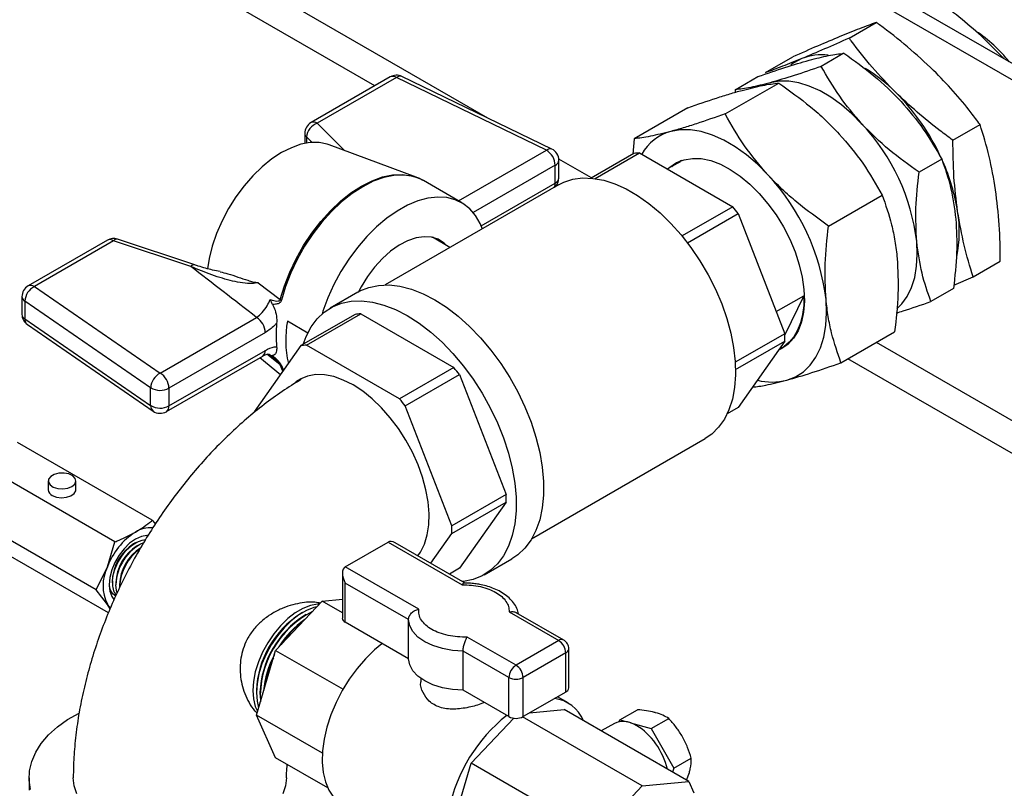
# Model space of a CAD drawing. Units: millimetres. Extents: x 80 to 8320, y 80 to 5860.
# Drawn here: x 6621 to 6816, y 4696 to 4848 of the extents above; entities that cross this region are included whole.
import ezdxf

# ---------------------------------------------------------------- set-up
doc = ezdxf.new("R2010")
doc.units = ezdxf.units.MM
doc.header["$LTSCALE"] = 20

msp = doc.modelspace()

# ---------------------------------------------------------------- linework, layer by layer
at = {"color": 7, "linetype": 'Continuous', "lineweight": 25}
for p, q in [((6960.47, 4757.43), (6569.21, 4983.3)), ((6566.38, 4981.67), (6957.64, 4755.8)), ((6785.45, 4844.79), (6790.86, 4847.92)), ((6816.26, 4840.68), (6811.69, 4845.25)), ((6784.42, 4841.79), (6779.93, 4839.19)), ((6768.84, 4837.94), (6774.25, 4841.07)), ((6694.24, 4837.08), (6678.48, 4827.99)), ((6695.47, 4836.96), (6679.71, 4827.87)), ((6725.28, 4822.52), (6695.47, 4836.96)), ((6726.36, 4822.73), (6696.54, 4837.17)), ((6760.8, 4829.71), (6771.47, 4835.87)), ((6762.83, 4834.54), (6767.32, 4837.14)), ((6762.83, 4834.54), (6762.78, 4834.02)), ((6753.38, 4830.95), (6742.71, 4824.79)), ((6806.09, 4824.49), (6811.5, 4827.61)), ((6677.25, 4825.85), (6677.25, 4823.86)), ((6742.71, 4824.79), (6742.44, 4821.72)), ((6699.37, 4817.15), (6682.09, 4823.59)), ((6742.68, 4821.86), (6734.17, 4816.95)), ((6734.95, 4816.86), (6743.79, 4821.96)), ((6743.79, 4821.96), (6762.32, 4811.27)), ((6727.75, 4816.98), (6727.75, 4820.51)), ((6751.85, 4820.22), (6749.32, 4818.77)), ((6752.16, 4820.48), (6750.98, 4819.8)), ((6803.87, 4820.73), (6799.37, 4818.13)), ((6727.03, 4815.97), (6727.03, 4819.5)), ((6708.45, 4812.06), (6700.84, 4816.45)), ((6727.69, 4815.63), (6693.19, 4795.71)), ((6781.36, 4807.43), (6792.03, 4813.59)), ((6762.32, 4811.27), (6752.24, 4805.45)), ((6753.34, 4804.06), (6763.42, 4809.89)), ((6763.42, 4809.89), (6772.69, 4786.01)), ((6637.99, 4804.61), (6622.23, 4795.52)), ((6639.22, 4804.49), (6623.47, 4795.4)), ((6654.57, 4799.38), (6639.22, 4804.49)), ((6655.35, 4799.7), (6640, 4804.82)), ((6706.1, 4803.16), (6702.61, 4805.18)), ((6810.11, 4797.33), (6815.52, 4800.45)), ((6806.27, 4795.64), (6810.11, 4797.33)), ((6623.47, 4795.4), (6648.48, 4778.18)), ((6667.95, 4796.16), (6672.37, 4792.81)), ((6687.77, 4794.28), (6682.3, 4791.12)), ((6806.21, 4795.01), (6801.72, 4792.41)), ((6621, 4793.38), (6621, 4789.86)), ((6646.59, 4775.25), (6621.58, 4792.47)), ((6621.58, 4792.47), (6621.58, 4788.94)), ((6770.98, 4790.4), (6776.46, 4793.56)), ((6776.46, 4793.56), (6772.69, 4785.81)), ((6621.58, 4788.94), (6646.59, 4771.73)), ((6648.48, 4778.18), (6667.65, 4789.25)), ((6673.77, 4788.54), (6677.83, 4786.19)), ((6687.24, 4789.86), (6676.45, 4783.63)), ((6677.56, 4783.73), (6688.35, 4789.95)), ((6688.35, 4789.95), (6706.87, 4779.26)), ((6622.07, 4787.82), (6647.09, 4770.61)), ((6669.39, 4786.23), (6650.23, 4775.16)), ((6772.69, 4786.01), (6762.82, 4780.32)), ((6762.88, 4778.87), (6772.69, 4784.54)), ((6772.69, 4784.54), (6763.42, 4771.36)), ((6783.84, 4780.23), (6794.51, 4786.39)), ((6650.23, 4771.64), (6669.39, 4782.7)), ((6676.45, 4783.63), (6667.19, 4770.45)), ((6696.09, 4773.03), (6677.56, 4783.73)), ((6772.1, 4783.22), (6773.27, 4783.9)), ((6649.72, 4770.51), (6668.88, 4781.57)), ((6668.32, 4781.25), (6672.41, 4777.87)), ((6706.87, 4779.26), (6696.09, 4773.03)), ((6697.19, 4771.65), (6707.98, 4777.88)), ((6707.98, 4777.88), (6717.25, 4754.01)), ((6646.59, 4771.73), (6646.59, 4775.25)), ((6650.23, 4775.16), (6650.23, 4771.64)), ((6706.46, 4747.78), (6697.19, 4771.65)), ((6763.42, 4771.36), (6761.22, 4770.08)), ((6722.34, 4745.22), (6756.84, 4765.14)), ((6646.92, 4748.9), (6620.1, 4764.39)), ((6639.49, 4744.61), (6612.67, 4760.1)), ((6626.23, 4756.72), (6626.23, 4754.97)), ((6631.73, 4754.97), (6631.73, 4756.72)), ((6717.25, 4754.01), (6706.46, 4747.78)), ((6706.46, 4746.3), (6717.25, 4752.53)), ((6717.25, 4752.53), (6707.98, 4739.35)), ((6635.78, 4735.04), (6608.95, 4750.52)), ((6646.92, 4748.9), (6647.52, 4748.14)), ((6702.27, 4740.34), (6706.46, 4746.3)), ((6638.2, 4730.5), (6612.67, 4745.23)), ((6638, 4739.61), (6639.49, 4744.61)), ((6643.57, 4744.42), (6643.22, 4744.22)), ((6644.28, 4744.02), (6643.92, 4743.81)), ((6685.29, 4739.67), (6693.78, 4744.57)), ((6693.78, 4744.57), (6708.52, 4736.05)), ((6709.1, 4736.39), (6695.19, 4744.43)), ((6635.78, 4735.04), (6638, 4739.61)), ((6699.88, 4731.24), (6685.29, 4739.67)), ((6712.92, 4738.08), (6718.39, 4741.24)), ((6684.7, 4738.37), (6684.7, 4729.44)), ((6707.98, 4739.35), (6705.98, 4738.2)), ((6638.97, 4736.87), (6638.97, 4736.46)), ((6639.68, 4736.46), (6639.68, 4736.06)), ((6640.39, 4736.06), (6640.39, 4735.65)), ((6697.86, 4729.14), (6685.29, 4736.4)), ((6685.29, 4728.62), (6685.29, 4736.4)), ((6638, 4732.18), (6635.78, 4735.04)), ((6638.54, 4731.3), (6638, 4732.18)), ((6671.44, 4723.03), (6680.69, 4732.79)), ((6680.69, 4732.79), (6684.7, 4733.19)), ((6684.7, 4730.48), (6680.69, 4732.79)), ((6676.8, 4730.55), (6676.45, 4730.34)), ((6677.51, 4730.14), (6677.16, 4729.93)), ((6717.85, 4730.67), (6727.72, 4724.97)), ((6728.72, 4725.07), (6719.27, 4730.52)), ((6697.86, 4721.36), (6685.29, 4728.62)), ((6697.86, 4721.36), (6697.86, 4729.14)), ((6719.23, 4720.07), (6709.52, 4725.68)), ((6727.72, 4724.97), (6719.23, 4720.07)), ((6667.61, 4710.13), (6671.44, 4723.03)), ((6671.44, 4723.03), (6684.84, 4715.3)), ((6717.82, 4717.62), (6708.71, 4722.88)), ((6708.71, 4715.1), (6708.71, 4722.88)), ((6729.13, 4722.52), (6720.65, 4717.62)), ((6729.13, 4714.74), (6729.13, 4722.52)), ((6729.72, 4715.56), (6729.72, 4723.34)), ((6700.31, 4717.45), (6700.31, 4716.78)), ((6717.82, 4709.84), (6717.82, 4717.62)), ((6720.65, 4709.84), (6720.65, 4717.62)), ((6667.61, 4715.03), (6667.61, 4714.62)), ((6668.32, 4714.62), (6668.32, 4714.22)), ((6717.82, 4709.84), (6708.71, 4715.1)), ((6729.13, 4714.74), (6720.65, 4709.84)), ((6729.58, 4712.56), (6727.47, 4713.78)), ((6680.73, 4702.56), (6667.61, 4710.13)), ((6671.44, 4701.66), (6667.61, 4710.13)), ((6721.91, 4710.57), (6728.83, 4711.26)), ((6753.58, 4696.97), (6728.83, 4711.26)), ((6739.87, 4709.22), (6743.36, 4711.21)), ((6710.33, 4700.58), (6718.82, 4709.53)), ((6744.33, 4696.05), (6720.54, 4709.79)), ((6738.79, 4708.5), (6736.18, 4707.01)), ((6739.77, 4708.85), (6739.87, 4709.22)), ((6739.87, 4709.22), (6741.38, 4708.8)), ((6741.96, 4708.64), (6746.11, 4707.5)), ((6746.11, 4707.5), (6749.6, 4709.48)), ((6746.11, 4707.5), (6750.58, 4699.58)), ((6681.79, 4695.69), (6671.44, 4701.66)), ((6707.66, 4691.57), (6710.33, 4700.58)), ((6735.08, 4686.29), (6710.33, 4700.58)), ((6750.58, 4699.58), (6754.07, 4701.57)), ((6750.58, 4699.58), (6750.37, 4698.83)), ((6753.11, 4697.24), (6753.69, 4698.76)), ((6622.41, 4697.68), (6622.41, 4695.23)), ((6744.33, 4696.05), (6753.58, 4696.97)), ((6753.58, 4696.97), (6754.6, 4694.72)), ((6735.08, 4686.29), (6744.33, 4696.05))]:
    msp.add_line(p, q, dxfattribs=at)
at = {"color": 8, "linetype": 'Continuous', "lineweight": 25}
for p, q in [((6713.6, 4828.91), (6600.6, 4894.14)), ((6691.18, 4835.32), (6606.78, 4884.04)), ((6679.71, 4827.87), (6685.13, 4822.45)), ((6677.58, 4825.14), (6677.58, 4823.92)), ((6678.67, 4824.05), (6677.58, 4825.14)), ((6707.81, 4812.43), (6725.28, 4822.52)), ((6734.24, 4816.99), (6727.74, 4820.74)), ((6727.03, 4819.5), (6710.74, 4810.1)), ((6712.3, 4807.47), (6727.03, 4815.97)), ((6967.07, 4682.58), (6790.88, 4784.29)), ((6672.37, 4779.83), (6669.7, 4781.91)), ((6670.37, 4781.77), (6670.16, 4781.9)), ((6964.24, 4677.68), (6785.22, 4781.03)), ((6672.9, 4778.58), (6672.37, 4779.83)), ((6672.59, 4779.67), (6672.99, 4778.7))]:
    msp.add_line(p, q, dxfattribs=at)
at = {"color": 7, "linetype": 'Continuous', "lineweight": 25, "flags": 128}
for points in [[(6776.08, 4840.75), (6774.49, 4839.9), (6773.89, 4839.46)], [(6788.01, 4827.71), (6786, 4829.73), (6783.93, 4831.51), (6781.8, 4833.04), (6779.67, 4834.29), (6777.54, 4835.24), (6775.46, 4835.89), (6773.45, 4836.22), (6771.53, 4836.23), (6769.74, 4835.92)], [(6769.34, 4817.57), (6767.22, 4819.7), (6765.03, 4821.59), (6762.78, 4823.2), (6760.52, 4824.52), (6758.27, 4825.53), (6756.07, 4826.21), (6753.94, 4826.56), (6751.91, 4826.58), (6750.02, 4826.25)], [(6682.09, 4823.59), (6681.69, 4823.72), (6680.07, 4824.04), (6678.32, 4824.02), (6676.47, 4823.68), (6674.56, 4823.01), (6672.61, 4822.04), (6670.67, 4820.77), (6668.75, 4819.22), (6666.91, 4817.43), (6665.16, 4815.42), (6663.53, 4813.24), (6662.07, 4810.9), (6660.78, 4808.47), (6659.7, 4805.97), (6658.83, 4803.45), (6658.21, 4800.95), (6657.87, 4798.88)], [(6749.57, 4818.91), (6749.81, 4819.12), (6751.13, 4820.03), (6752.63, 4820.62), (6754.29, 4820.89), (6756.07, 4820.83), (6757.94, 4820.43), (6759.88, 4819.71), (6761.84, 4818.68), (6763.8, 4817.35), (6765.72, 4815.76), (6767.57, 4813.92), (6769.31, 4811.87), (6770.93, 4809.64), (6772.38, 4807.27), (6773.64, 4804.8), (6774.7, 4802.28), (6775.53, 4799.74), (6776.13, 4797.24), (6776.47, 4794.8), (6776.56, 4792.48), (6776.39, 4790.32), (6775.97, 4788.35), (6775.3, 4786.6), (6774.4, 4785.11), (6773.27, 4783.89), (6771.95, 4782.98), (6771.42, 4782.73)], [(6750.18, 4819.26), (6750.63, 4819.58), (6751.85, 4820.22)], [(6727.69, 4815.63), (6728.73, 4816.15), (6730.52, 4816.72), (6732.45, 4816.98), (6734.51, 4816.91), (6736.66, 4816.52), (6738.87, 4815.82), (6741.13, 4814.8), (6743.4, 4813.49), (6745.66, 4811.9), (6747.87, 4810.05), (6750.02, 4807.96), (6752.08, 4805.65), (6754.01, 4803.16), (6755.8, 4800.52), (6757.43, 4797.75), (6758.87, 4794.89), (6760.12, 4791.98), (6761.14, 4789.05), (6761.94, 4786.13), (6762.5, 4783.27), (6762.81, 4780.49), (6762.87, 4777.83), (6762.68, 4775.33), (6762.25, 4773), (6761.57, 4770.89), (6760.66, 4769.02), (6759.52, 4767.4), (6758.18, 4766.06), (6756.84, 4765.14)], [(6712.56, 4806.79), (6712.1, 4807.93), (6711.17, 4809.54), (6710.03, 4810.87), (6708.68, 4811.92), (6707.16, 4812.66), (6705.47, 4813.09), (6703.66, 4813.19), (6701.73, 4812.97), (6699.73, 4812.42), (6697.67, 4811.56), (6695.6, 4810.41), (6693.54, 4808.97), (6691.52, 4807.26), (6689.57, 4805.32), (6687.72, 4803.17), (6685.99, 4800.84), (6684.42, 4798.37), (6683.03, 4795.8), (6681.83, 4793.15), (6680.84, 4790.48), (6680.68, 4789.96)], [(6705.41, 4803.56), (6704.93, 4804.02), (6703.77, 4804.78), (6702.43, 4805.21), (6700.94, 4805.31), (6699.35, 4805.07), (6697.68, 4804.49), (6695.99, 4803.6), (6694.3, 4802.41), (6692.66, 4800.95), (6691.11, 4799.25), (6689.68, 4797.37), (6688.42, 4795.33), (6687.89, 4794.35)], [(6794.95, 4790.95), (6795.93, 4791.93), (6797.01, 4793.44), (6797.87, 4795.2), (6798.5, 4797.2), (6798.88, 4799.41), (6799.01, 4801.79), (6798.9, 4804.32)], [(6687.77, 4794.28), (6688.19, 4794.51), (6689.97, 4795.23), (6691.91, 4795.63), (6693.99, 4795.7), (6696.16, 4795.45), (6698.42, 4794.87), (6700.74, 4793.97), (6703.08, 4792.76), (6705.42, 4791.27), (6707.73, 4789.49), (6709.99, 4787.46), (6712.17, 4785.2), (6714.24, 4782.74), (6716.18, 4780.1), (6717.97, 4777.32), (6719.58, 4774.42), (6721, 4771.45), (6722.21, 4768.43), (6723.19, 4765.4), (6723.94, 4762.4), (6724.45, 4759.47), (6724.7, 4756.63), (6724.7, 4753.92), (6724.45, 4751.38), (6723.94, 4749.02), (6723.19, 4746.89), (6722.21, 4745), (6721, 4743.38), (6719.58, 4742.04), (6718.39, 4741.24)], [(6676.91, 4783.89), (6677.5, 4785.47), (6678.48, 4787.36), (6679.69, 4788.98), (6681.11, 4790.32), (6682.72, 4791.35), (6684.51, 4792.07), (6686.45, 4792.47), (6688.52, 4792.55), (6690.7, 4792.29), (6692.96, 4791.71), (6695.27, 4790.81), (6697.61, 4789.61), (6699.95, 4788.11), (6702.27, 4786.34), (6704.53, 4784.31), (6706.7, 4782.05), (6708.78, 4779.58), (6710.72, 4776.94), (6712.5, 4774.16), (6714.12, 4771.26), (6715.53, 4768.29), (6716.74, 4765.27), (6717.73, 4762.25), (6718.48, 4759.25), (6718.98, 4756.31), (6719.23, 4753.48), (6719.23, 4750.77), (6718.98, 4748.22), (6718.48, 4745.87), (6717.73, 4743.74), (6716.74, 4741.85), (6715.53, 4740.22), (6714.12, 4738.89), (6712.5, 4737.85), (6710.72, 4737.13), (6708.78, 4736.73), (6708.56, 4736.71)], [(6776.46, 4793.56), (6776.43, 4791.63), (6776.21, 4789.83), (6775.81, 4788.18), (6775.22, 4786.69), (6774.45, 4785.39), (6773.53, 4784.3), (6772.45, 4783.43), (6771.56, 4782.94)], [(6773.06, 4776.77), (6774.8, 4777.43), (6776.36, 4778.42), (6777.72, 4779.72), (6778.87, 4781.31), (6779.77, 4783.18), (6780.43, 4785.3), (6780.84, 4787.63), (6780.98, 4790.15), (6780.87, 4792.83)], [(6686.82, 4775.83), (6684.89, 4776.8), (6682.99, 4777.47), (6681.15, 4777.83), (6679.41, 4777.87), (6677.78, 4777.58), (6676.31, 4776.98), (6675.41, 4776.41)], [(6699.71, 4741.81), (6700.23, 4742.57), (6701.01, 4744.16), (6701.56, 4745.98), (6701.87, 4748.01), (6701.93, 4750.21), (6701.75, 4752.55), (6701.31, 4754.98), (6700.65, 4757.46), (6699.75, 4759.96), (6698.64, 4762.44), (6697.34, 4764.84), (6695.86, 4767.15), (6694.24, 4769.3), (6692.5, 4771.28), (6690.66, 4773.05), (6688.76, 4774.57), (6686.82, 4775.83)], [(6630.92, 4755.6), (6631.49, 4756.08), (6631.72, 4756.65), (6631.58, 4757.22), (6631.09, 4757.73), (6630.32, 4758.11), (6629.36, 4758.29), (6628.35, 4758.27), (6627.42, 4758.03), (6626.71, 4757.62), (6626.3, 4757.08), (6626.25, 4756.5), (6626.58, 4755.95), (6627.22, 4755.5), (6628.1, 4755.21), (6629.1, 4755.13), (6630.09, 4755.27), (6630.92, 4755.6)], [(6627.03, 4753.85), (6627.87, 4753.52), (6628.85, 4753.39), (6629.85, 4753.47), (6630.73, 4753.75), (6631.38, 4754.2), (6631.7, 4754.75), (6631.73, 4754.97)], [(6646.04, 4745.88), (6645.84, 4745.88), (6644.74, 4745.69), (6643.57, 4745.16), (6642.41, 4744.34), (6641.3, 4743.25), (6640.31, 4741.96), (6639.48, 4740.52), (6638.85, 4739.02), (6638.46, 4737.51), (6638.33, 4736.09), (6638.46, 4734.82), (6638.85, 4733.77), (6639.3, 4733.15)], [(6638.97, 4736.46), (6639.1, 4737.76), (6639.46, 4739.13), (6640.05, 4740.5), (6640.83, 4741.79), (6641.75, 4742.94), (6642.77, 4743.88), (6643.84, 4744.57), (6644.89, 4744.96), (6645.58, 4745.05)], [(6639.94, 4734.46), (6639.81, 4734.9), (6639.68, 4736.06)], [(6639.7, 4733.85), (6639.34, 4734.08), (6639.28, 4734.13)], [(6638.62, 4731.51), (6638.46, 4731.65), (6638, 4732.18)], [(6680.14, 4732.21), (6679.79, 4732.19), (6678.35, 4731.93), (6676.86, 4731.36), (6675.34, 4730.48), (6673.84, 4729.33), (6672.4, 4727.93), (6671.07, 4726.32), (6669.87, 4724.55), (6668.84, 4722.67), (6668.01, 4720.72), (6667.4, 4718.77), (6667.03, 4716.85), (6666.91, 4715.03), (6667.03, 4713.36), (6667.4, 4711.87), (6667.84, 4710.91)], [(6679.62, 4731.66), (6679.06, 4731.52), (6677.56, 4730.95), (6676.05, 4730.07), (6674.55, 4728.92), (6673.11, 4727.52), (6671.78, 4725.92), (6670.58, 4724.15), (6669.55, 4722.26), (6668.72, 4720.32), (6668.11, 4718.36), (6667.74, 4716.44), (6667.61, 4714.62), (6667.74, 4712.95), (6668.06, 4711.62)], [(6708.71, 4722.88), (6706.61, 4723.01), (6704.58, 4723.38), (6702.72, 4723.96), (6701.08, 4724.74), (6699.73, 4725.68), (6698.72, 4726.76), (6698.09, 4727.93), (6697.86, 4729.14)], [(6692.56, 4724.33), (6691.1, 4723.12), (6689.31, 4721.37), (6687.63, 4719.41), (6686.07, 4717.28), (6684.67, 4715.01), (6683.45, 4712.64), (6682.43, 4710.21), (6681.64, 4707.77), (6681.08, 4705.37), (6680.76, 4703.03), (6680.7, 4700.82), (6680.89, 4698.76), (6681.33, 4696.89), (6682.01, 4695.24), (6682.92, 4693.85), (6684.04, 4692.74), (6684.84, 4692.2)], [(6708.71, 4715.1), (6706.61, 4715.23), (6704.58, 4715.59), (6702.72, 4716.18), (6701.08, 4716.96), (6699.73, 4717.9), (6698.72, 4718.98), (6698.09, 4720.15), (6697.86, 4721.36)], [(6622.68, 4695.34), (6622.42, 4697.21), (6622.51, 4699.09), (6622.95, 4700.95), (6623.73, 4702.77), (6624.85, 4704.53), (6626.29, 4706.21), (6628.04, 4707.79), (6630.08, 4709.25), (6632.35, 4710.56)], [(6631.93, 4694.52), (6631.39, 4696.09), (6631.21, 4697.68), (6631.21, 4697.7)], [(6673.61, 4697.66), (6673.43, 4696.09), (6672.89, 4694.52)]]:
    msp.add_lwpolyline(points, dxfattribs=at)
at = {"color": 8, "linetype": 'Continuous', "lineweight": 25, "flags": 128}
for points in [[(6672.37, 4792.81), (6673.19, 4795.53), (6674.24, 4798.25), (6675.5, 4800.93), (6676.97, 4803.53), (6678.61, 4806.01), (6680.4, 4808.33), (6682.32, 4810.46), (6684.33, 4812.36), (6686.4, 4814.01), (6688.51, 4815.37), (6690.62, 4816.44), (6692.69, 4817.19), (6694.7, 4817.61), (6696.62, 4817.69), (6698.41, 4817.44), (6699.3, 4817.17)], [(6700.84, 4816.45), (6700.3, 4816.74), (6698.66, 4817.32), (6696.86, 4817.57), (6694.94, 4817.49), (6692.93, 4817.07), (6690.86, 4816.32), (6688.75, 4815.25), (6686.64, 4813.89), (6684.56, 4812.24), (6682.55, 4810.34), (6680.63, 4808.21), (6678.84, 4805.88), (6677.19, 4803.4), (6675.73, 4800.8), (6674.46, 4798.12), (6673.41, 4795.39), (6672.59, 4792.67)]]:
    msp.add_lwpolyline(points, dxfattribs=at)
at = {"color": 8, "linetype": 'Continuous', "lineweight": 25}
for centre, radius, start, end in [((6795.25, 4822.73), 28.05, 38.2416, 56.5918), ((6694.75, 4835.95), 1.24, 54.3824, 114.3071), ((6696.18, 4836.15), 1.08, 70.4827, 131.1856), ((6678.99, 4826.86), 1.24, 54.3824, 114.3071), ((6678.24, 4825.88), 0.994, 181.6377, 228.1592), ((6726, 4821.7), 1.08, 70.4827, 131.1856), ((6726.53, 4820.62), 1.23, 294.0697, 354.6102), ((6725.53, 4815.9), 1.5, 328.2079, 2.6074), ((6726.53, 4817.1), 1.23, 294.0697, 354.6102), ((6638.5, 4803.48), 1.24, 54.3824, 114.3071), ((6639.87, 4804.03), 0.795, 80.5473, 144.8172), ((6655.22, 4798.92), 0.797, 80.8721, 144.7646), ((6622.74, 4794.39), 1.24, 54.3824, 114.3071), ((6622.14, 4793.46), 1.15, 184.1069, 240.3546), ((6622.14, 4789.94), 1.15, 184.1069, 240.3546), ((6622.87, 4788.84), 1.29, 175.6124, 231.8909), ((6668.18, 4782.57), 1.22, 305.0133, 6.2988), ((6647.88, 4771.63), 1.29, 175.6124, 231.8909), ((6649.02, 4771.5), 1.22, 305.0133, 6.2988), ((6728.3, 4724.18), 0.986, 64.9993, 126.2966), ((6728.72, 4723.44), 1.01, 294.3755, 354.2961)]:
    msp.add_arc(centre, radius, start, end, dxfattribs=at)
at = {"color": 7, "linetype": 'Continuous', "lineweight": 25}
for centre, radius, start, end in [((6779.97, 4830.86), 10.63, 82.7502, 111.4719), ((6695.47, 4834.95), 2.47, 64.1544, 119.9973), ((6772.26, 4811.57), 31.75, 45.014, 58.9787), ((6763.11, 4802.41), 44.7, 24.4171, 45.0119), ((6679.71, 4825.85), 2.47, 119.9973, 180), ((6680.7, 4824.89), 3.13, 108.3694, 175.4659), ((6757.47, 4799.26), 41.75, 6.9714, 42.9749), ((6752.6, 4816.97), 9.63, 105.5484, 150.5019), ((6723.24, 4819.33), 3.79, 2.6055, 57.3945), ((6725.28, 4820.51), 2.47, 0, 64.1544), ((6744.23, 4810.78), 11.19, 92.2569, 97.9621), ((6767.84, 4804.12), 39.68, 8.9489, 24.0287), ((6725.28, 4816.98), 2.47, 315.7087, 0), ((6737.04, 4787.47), 44.15, 6.9714, 42.9749), ((6727.87, 4782.44), 44.92, 37.6656, 39.9235), ((6783.37, 4806.3), 24, 348.1943, 9.5723), ((6639.22, 4802.48), 2.47, 71.5669, 119.9973), ((6623.47, 4793.38), 2.47, 119.9973, 180), ((6625.1, 4792.27), 3.53, 117.6058, 176.7479), ((6674.23, 4795.52), 3.29, 235.5536, 240.1079), ((6623.47, 4789.86), 2.47, 180, 235.4726), ((6665.6, 4786.05), 3.79, 2.6055, 57.3945), ((6694.84, 4784.79), 21.4, 169.9229, 192.7104), ((6688.79, 4778.78), 11.19, 92.2569, 97.9621), ((6694.29, 4785.76), 22.77, 174.1098, 185.8902), ((6746.51, 4785.28), 26.19, 358.3824, 1.6176), ((6678, 4772.55), 11.19, 92.2569, 97.9621), ((6673.45, 4781.16), 1.72, 231.1416, 240.0924), ((6672.43, 4750.43), 44.92, 37.6656, 39.9235), ((6650.12, 4775.05), 3.53, 117.6058, 176.7479), ((6646.44, 4774.99), 3.79, 2.6055, 57.3945), ((6770.11, 4788.54), 12.14, 256.2099, 284.0691), ((6648.49, 4778.47), 3.73, 239.4252, 297.6871), ((6661.64, 4744.21), 44.92, 37.6656, 39.9235), ((6648.49, 4774.94), 3.73, 239.4252, 297.6871), ((6648.48, 4772.64), 2.47, 235.4726, 299.9973), ((6627.52, 4755.05), 1.29, 183.392, 247.9281), ((6691.06, 4753.27), 26.19, 358.3824, 1.6176), ((6646.49, 4742.05), 5.36, 84.6755, 122.9416), ((6680.28, 4747.04), 26.19, 358.3824, 1.6176), ((6651.1, 4734.79), 13.97, 122.638, 159.7729), ((6648.02, 4736.55), 9.06, 122.0685, 177.9369), ((6649.23, 4735.79), 9.55, 115.3033, 178.3905), ((6648.73, 4736.14), 9.06, 122.0685, 177.9369), ((6649.44, 4735.73), 9.06, 122.0685, 177.9369), ((6650.43, 4735.18), 10.05, 126.7046, 177.3614), ((6645.43, 4735.9), 8.31, 153.4364, 206.5636), ((6642.69, 4736.24), 3.72, 176.4857, 216.3633), ((6686.59, 4714.28), 18.99, 122.2695, 177.7358), ((6687.3, 4713.87), 18.99, 122.2695, 177.7358), ((6687.4, 4713.81), 19.02, 116.9752, 183.0268), ((6687.6, 4714.15), 18.23, 124.7299, 148.3692), ((6688.5, 4713.65), 19.12, 126.5288, 146.5703), ((6685.7, 4729.54), 1.01, 185.6948, 245.6253), ((6726.06, 4722.38), 3.07, 2.6055, 57.3945), ((6686.75, 4713.61), 17.75, 151.3039, 175.5959), ((6687.9, 4713), 18.93, 153.3214, 173.5784), ((6720.89, 4717.48), 3.07, 122.6055, 177.3945), ((6717.57, 4717.48), 3.07, 2.6055, 57.3945), ((6719.23, 4720.35), 3.07, 242.6097, 297.3903), ((6728.72, 4715.66), 1.01, 294.3747, 354.3052), ((6726.01, 4706.32), 7.17, 22.4837, 83.0904), ((6737.5, 4684.85), 32.28, 128.5529, 168.266), ((6719.23, 4712.57), 3.07, 242.6097, 297.3903)]:
    msp.add_arc(centre, radius, start, end, dxfattribs=at)
for centre, major_axis, ratio, start_param, end_param in [((6695.19, 4742.12), (-1.41, 2.45), 0.577335, 5.497828, 6.283145), ((6686.7, 4737.22), (-1.41, 2.45), 0.577335, 6.283145, 7.853941), ((6743.27, 4700.69), (-4.5, 7.79), 0.577382, 5.497894, 6.279614), ((6743.27, 4700.69), (-4.5, 7.79), 0.577382, 4.234884, 5.497894)]:
    msp.add_ellipse(centre, major_axis=major_axis, ratio=ratio, start_param=start_param, end_param=end_param, dxfattribs=at)
for points, knots in [([(6891.13, 4847.7), (6890.41, 4848.1), (6888.43, 4849.22), (6885.04, 4850.88), (6880.93, 4852.62), (6876.66, 4854.15), (6872.26, 4855.48), (6867.76, 4856.59), (6863.17, 4857.49), (6858.52, 4858.19), (6853.82, 4858.67), (6849.09, 4858.95), (6844.34, 4859.01), (6839.6, 4858.87), (6834.88, 4858.52), (6830.2, 4857.96), (6825.56, 4857.19), (6821, 4856.2), (6816.52, 4855.01), (6812.15, 4853.59), (6808.32, 4852.16), (6806.03, 4851.1), (6805.1, 4850.67)], [0, 0, 0, 0, 0.029702, 0.081979, 0.134245, 0.18648, 0.238595, 0.290547, 0.342327, 0.393951, 0.44545, 0.496865, 0.548244, 0.599635, 0.65108, 0.702626, 0.754324, 0.806227, 0.858378, 0.910813, 0.963552, 1, 1, 1, 1]), ([(6811.69, 4845.25), (6810.27, 4846.5), (6807.42, 4849.01), (6803.48, 4851.96), (6801, 4853.67), (6800.13, 4854.27)], [0, 0, 0, 0, 0.393402, 0.789169, 1, 1, 1, 1]), ([(6790.86, 4847.92), (6789.79, 4847.53), (6787.65, 4846.74), (6784.97, 4845.65), (6783.62, 4845.11)], [0, 0, 0, 0, 0.498113, 1, 1, 1, 1]), ([(6802.25, 4838.38), (6800.56, 4839.96), (6797.17, 4843.13), (6793.2, 4846.2), (6791.07, 4847.77), (6790.86, 4847.92)], [0, 0, 0, 0, 0.472851, 0.949581, 1, 1, 1, 1]), ([(6783.62, 4845.11), (6782.18, 4844.5), (6779.29, 4843.29), (6775.93, 4841.81), (6774.25, 4841.07)], [0, 0, 0, 0, 0.497781, 1, 1, 1, 1]), ([(6785.45, 4844.79), (6783.78, 4844.05), (6780.42, 4842.57), (6777.53, 4841.36), (6776.08, 4840.75)], [0, 0, 0, 0, 0.498113, 1, 1, 1, 1]), ([(6794.7, 4834.02), (6793.12, 4835.66), (6789.93, 4838.96), (6787.04, 4842.64), (6785.59, 4844.61), (6785.45, 4844.79)], [0, 0, 0, 0, 0.472851, 0.949581, 1, 1, 1, 1]), ([(6777.51, 4840.41), (6778.86, 4840.75), (6781.59, 4841.44), (6783.47, 4841.67), (6784.42, 4841.79)], [0, 0, 0, 0, 0.494511, 1, 1, 1, 1]), ([(6784.42, 4841.79), (6786.46, 4840.34), (6790.57, 4837.43), (6794.04, 4833.96), (6795.79, 4832.21)], [0, 0, 0, 0, 0.495458, 1, 1, 1, 1]), ([(6767.32, 4837.14), (6769.17, 4837.78), (6772.9, 4839.08), (6775.97, 4839.96), (6777.51, 4840.41)], [0, 0, 0, 0, 0.495458, 1, 1, 1, 1]), ([(6776.08, 4840.75), (6774.74, 4840.21), (6772.06, 4839.12), (6769.92, 4838.34), (6768.84, 4837.94)], [0, 0, 0, 0, 0.497781, 1, 1, 1, 1]), ([(6779.93, 4839.19), (6778.08, 4838.55), (6774.35, 4837.25), (6771.28, 4836.37), (6769.74, 4835.92)], [0, 0, 0, 0, 0.495458, 1, 1, 1, 1]), ([(6788.01, 4827.71), (6786.46, 4829.53), (6783.34, 4833.19), (6781.07, 4837.18), (6779.93, 4839.19)], [0, 0, 0, 0, 0.494511, 1, 1, 1, 1]), ([(6811.5, 4827.61), (6810.91, 4828.39), (6809.23, 4830.64), (6806.24, 4834.28), (6803.58, 4837.01), (6802.25, 4838.38)], [0, 0, 0, 0, 0.210831, 0.604353, 1, 1, 1, 1]), ([(6769.74, 4835.92), (6768.39, 4835.58), (6765.66, 4834.89), (6763.78, 4834.66), (6762.83, 4834.54)], [0, 0, 0, 0, 0.494511, 1, 1, 1, 1]), ([(6764.16, 4834.41), (6765.59, 4834.77), (6768.47, 4835.51), (6770.46, 4835.75), (6771.47, 4835.87)], [0, 0, 0, 0, 0.494511, 1, 1, 1, 1]), ([(6771.47, 4835.87), (6773.61, 4834.33), (6776.84, 4832.02), (6780.77, 4828.55), (6782.58, 4826.67), (6783.48, 4825.73)], [0, 0, 0, 0, 0.495251, 0.746818, 1, 1, 1, 1]), ([(6753.38, 4830.95), (6755.32, 4831.62), (6758.24, 4832.63), (6761.77, 4833.74), (6763.36, 4834.19), (6764.16, 4834.41)], [0, 0, 0, 0, 0.495251, 0.746818, 1, 1, 1, 1]), ([(6806.09, 4824.49), (6805.24, 4825.12), (6802.8, 4826.93), (6798.91, 4830.05), (6796.11, 4832.7), (6794.7, 4834.02)], [0, 0, 0, 0, 0.210831, 0.604353, 1, 1, 1, 1]), ([(6795.79, 4832.21), (6797.33, 4830.39), (6800.46, 4826.73), (6802.72, 4822.74), (6803.87, 4820.73)], [0, 0, 0, 0, 0.494511, 1, 1, 1, 1]), ([(6760.8, 4829.71), (6758.86, 4829.04), (6755.93, 4828.03), (6752.41, 4826.92), (6750.82, 4826.47), (6750.02, 4826.25)], [0, 0, 0, 0, 0.495251, 0.746818, 1, 1, 1, 1]), ([(6769.34, 4817.57), (6767.71, 4819.49), (6764.4, 4823.36), (6762.01, 4827.58), (6760.8, 4829.71)], [0, 0, 0, 0, 0.494511, 1, 1, 1, 1]), ([(6799.37, 4818.13), (6797.34, 4819.58), (6793.22, 4822.49), (6789.76, 4825.96), (6788.01, 4827.71)], [0, 0, 0, 0, 0.495458, 1, 1, 1, 1]), ([(6814.58, 4814.65), (6814.19, 4816.88), (6813.41, 4821.38), (6812.14, 4825.53), (6811.5, 4827.61)], [0, 0, 0, 0, 0.4977806, 1, 1, 1, 1]), ([(6750.02, 4826.25), (6748.59, 4825.89), (6745.7, 4825.15), (6743.71, 4824.91), (6742.71, 4824.79)], [0, 0, 0, 0, 0.494511, 1, 1, 1, 1]), ([(6783.48, 4825.73), (6785.12, 4823.82), (6788.43, 4819.94), (6790.82, 4815.72), (6792.03, 4813.59)], [0, 0, 0, 0, 0.494511, 1, 1, 1, 1]), ([(6807.03, 4810.29), (6806.75, 4812.59), (6806.18, 4817.21), (6806.12, 4822.05), (6806.09, 4824.49)], [0, 0, 0, 0, 0.4977806, 1, 1, 1, 1]), ([(6803.87, 4820.73), (6804.52, 4818.9), (6805.83, 4815.22), (6806.39, 4810.96), (6806.68, 4808.81)], [0, 0, 0, 0, 0.495458, 1, 1, 1, 1]), ([(6798.9, 4804.32), (6798.79, 4806.53), (6798.56, 4810.98), (6799.1, 4815.73), (6799.37, 4818.13)], [0, 0, 0, 0, 0.494511, 1, 1, 1, 1]), ([(6700.75, 4816.46), (6700.54, 4816.59), (6700.08, 4816.89), (6699.56, 4817.05), (6699.28, 4817.14)], [0, 0, 0, 0, 0.458891, 1, 1, 1, 1]), ([(6781.36, 4807.43), (6779.22, 4808.97), (6775.99, 4811.29), (6772.05, 4814.76), (6770.25, 4816.63), (6769.34, 4817.57)], [0, 0, 0, 0, 0.495251, 0.746818, 1, 1, 1, 1]), ([(6815.52, 4800.45), (6815.49, 4802.86), (6815.43, 4807.71), (6814.86, 4812.33), (6814.58, 4814.65)], [0, 0, 0, 0, 0.498113, 1, 1, 1, 1]), ([(6792.03, 4813.59), (6792.7, 4811.66), (6793.72, 4808.74), (6794.62, 4804.44), (6794.88, 4802.14), (6795.01, 4800.99)], [0, 0, 0, 0, 0.495251, 0.746818, 1, 1, 1, 1]), ([(6810.11, 4797.33), (6809.48, 4799.39), (6808.21, 4803.54), (6807.43, 4808.04), (6807.03, 4810.29)], [0, 0, 0, 0, 0.498113, 1, 1, 1, 1]), ([(6806.68, 4808.81), (6806.79, 4806.61), (6807.02, 4802.16), (6806.48, 4797.41), (6806.21, 4795.01)], [0, 0, 0, 0, 0.494511, 1, 1, 1, 1]), ([(6780.87, 4792.83), (6780.74, 4795.16), (6780.5, 4799.87), (6781.07, 4804.89), (6781.36, 4807.43)], [0, 0, 0, 0, 0.494511, 1, 1, 1, 1]), ([(6801.72, 4792.41), (6801.07, 4794.24), (6799.76, 4797.92), (6799.19, 4802.18), (6798.9, 4804.32)], [0, 0, 0, 0, 0.495458, 1, 1, 1, 1]), ([(6795.01, 4800.99), (6795.13, 4798.66), (6795.37, 4793.95), (6794.8, 4788.93), (6794.51, 4786.39)], [0, 0, 0, 0, 0.494511, 1, 1, 1, 1]), ([(6667.65, 4789.25), (6665.44, 4790.96), (6661.07, 4794.33), (6656.72, 4797.71), (6654.57, 4799.38)], [0, 0, 0, 0, 0.506861, 1, 1, 1, 1]), ([(6667.95, 4796.16), (6667.56, 4796.08), (6666.6, 4795.89), (6664.86, 4796.08), (6662.21, 4796.59), (6658.76, 4797.64), (6655.97, 4798.79), (6654.57, 4799.38)], [0, 0, 0, 0, 0.100991, 0.246035, 0.39332, 0.695099, 1, 1, 1, 1]), ([(6660.4, 4798.36), (6659.9, 4798.46), (6658.47, 4798.74), (6656.78, 4799.22), (6655.59, 4799.63), (6655.35, 4799.71)], [0, 0, 0, 0, 0.299254, 0.860623, 1, 1, 1, 1]), ([(6660.39, 4798.32), (6660.91, 4798.2), (6662.08, 4797.93), (6663.92, 4797.28), (6665.58, 4796.72), (6666.75, 4796.38), (6667.34, 4796.25), (6667.68, 4796.19), (6667.86, 4796.17), (6667.95, 4796.16), (6667.95, 4796.16)], [0, 0, 0, 0, 0.209368, 0.472678, 0.735191, 0.866631, 0.932512, 0.965505, 0.998523, 1, 1, 1, 1]), ([(6667.65, 4789.25), (6668.03, 4789.55), (6668.79, 4790.15), (6669.74, 4791.45), (6670.17, 4792.37), (6670.37, 4792.79)], [0, 0, 0, 0, 0.367081, 0.715039, 1, 1, 1, 1]), ([(6670.37, 4792.79), (6670.5, 4792.75), (6670.83, 4792.65), (6671.36, 4792.53), (6671.84, 4792.48), (6672.14, 4792.55), (6672.27, 4792.63), (6672.34, 4792.71), (6672.36, 4792.78), (6672.37, 4792.81)], [0, 0, 0, 0, 0.191266, 0.474608, 0.760561, 0.865966, 0.920448, 0.961004, 1, 1, 1, 1]), ([(6670.84, 4791.83), (6670.67, 4792.15), (6670.49, 4792.47), (6670.37, 4792.79), (6670.37, 4792.79)], [0, 0, 0, 0, 0.991407, 1, 1, 1, 1]), ([(6672.59, 4792.67), (6672.57, 4792.62), (6672.52, 4792.44), (6672.41, 4792.31), (6672.26, 4792.15), (6671.96, 4791.96), (6671.45, 4791.84), (6671.03, 4791.83), (6670.84, 4791.83)], [0, 0, 0, 0, 0.069603, 0.209177, 0.222153, 0.368487, 0.721681, 1, 1, 1, 1]), ([(6783.84, 4780.23), (6783.17, 4782.17), (6782.15, 4785.09), (6781.26, 4789.38), (6781, 4791.68), (6780.87, 4792.83)], [0, 0, 0, 0, 0.495251, 0.746818, 1, 1, 1, 1]), ([(6794.84, 4790.13), (6795.29, 4790.27), (6797.33, 4790.87), (6799.8, 4791.74), (6801.72, 4792.41)], [0, 0, 0, 0, 0.224825, 1, 1, 1, 1]), ([(6670.84, 4791.83), (6671.02, 4791.45), (6671.41, 4790.58), (6671.67, 4789.24), (6671.65, 4788.42), (6671.64, 4788.1)], [0, 0, 0, 0, 0.317731, 0.729696, 1, 1, 1, 1]), ([(6671.64, 4788.1), (6671.5, 4787.95), (6670.79, 4787.18), (6670.01, 4786.65), (6669.39, 4786.23)], [0, 0, 0, 0, 0.1982668, 1, 1, 1, 1]), ([(6669.39, 4782.7), (6669.99, 4782.99), (6670.77, 4783.36), (6671.48, 4783.41), (6671.64, 4783.42)], [0, 0, 0, 0, 0.773514, 1, 1, 1, 1]), ([(6671.64, 4783.42), (6671.65, 4783.13), (6671.66, 4782.46), (6671.38, 4781.85), (6671, 4781.72), (6670.84, 4781.67)], [0, 0, 0, 0, 0.31499, 0.718359, 1, 1, 1, 1]), ([(6668.88, 4781.57), (6668.89, 4781.57), (6669.13, 4781.73), (6669.56, 4781.89), (6670, 4781.99), (6670.2, 4781.94), (6670.15, 4781.97), (6670.18, 4781.94), (6670.18, 4781.94)], [0, 0, 0, 0, 0.007316, 0.234194, 0.468848, 0.700946, 0.97366, 1, 1, 1, 1]), ([(6670.37, 4781.77), (6670.37, 4781.77), (6670.49, 4781.69), (6670.67, 4781.68), (6670.84, 4781.67)], [0, 0, 0, 0, 0.008593, 1, 1, 1, 1]), ([(6672.37, 4779.83), (6672.36, 4779.85), (6672.34, 4779.9), (6672.26, 4780.02), (6672.07, 4780.26), (6671.64, 4780.68), (6671.05, 4781.2), (6670.59, 4781.58), (6670.37, 4781.77)], [0, 0, 0, 0, 0.040693, 0.066148, 0.157055, 0.343319, 0.677562, 1, 1, 1, 1]), ([(6670.84, 4781.67), (6671.18, 4781.36), (6671.67, 4780.9), (6672.17, 4780.34), (6672.37, 4780.07), (6672.5, 4779.88), (6672.56, 4779.75), (6672.59, 4779.67)], [0, 0, 0, 0, 0.49821, 0.743779, 0.790639, 0.884284, 1, 1, 1, 1]), ([(6773.06, 4776.77), (6774.66, 4777.23), (6777.91, 4778.17), (6781.85, 4779.54), (6783.84, 4780.23)], [0, 0, 0, 0, 0.494511, 1, 1, 1, 1]), ([(6676.49, 4776.87), (6676.01, 4776.59), (6674.28, 4775.56), (6671.37, 4773.59), (6667.79, 4770.9), (6664.33, 4767.97), (6660.98, 4764.82), (6657.76, 4761.48), (6654.68, 4757.95), (6651.76, 4754.27), (6648.99, 4750.44), (6646.38, 4746.48), (6643.95, 4742.4), (6641.7, 4738.22), (6639.64, 4733.96), (6637.78, 4729.61), (6636.13, 4725.21), (6634.7, 4720.77), (6633.5, 4716.29), (6632.53, 4711.79), (6631.81, 4707.29), (6631.36, 4702.89), (6631.22, 4699.7), (6631.21, 4698), (6631.21, 4697.68)], [0, 0, 0, 0, 0.01897, 0.067894, 0.116809, 0.165696, 0.214471, 0.263093, 0.311555, 0.359871, 0.40807, 0.45619, 0.504275, 0.552373, 0.60052, 0.648762, 0.697148, 0.745724, 0.794533, 0.843608, 0.892968, 0.942603, 0.989322, 1, 1, 1, 1]), ([(6766.25, 4775.38), (6767.1, 4775.49), (6768.45, 4775.67), (6770.82, 4776.18), (6772.31, 4776.57), (6773.06, 4776.77)], [0, 0, 0, 0, 0.452429, 0.725339, 1, 1, 1, 1]), ([(6643.57, 4746.55), (6644.68, 4747.26), (6645.86, 4748.02), (6646.86, 4748.85), (6646.92, 4748.9)], [0, 0, 0, 0, 0.941217, 1, 1, 1, 1]), ([(6639.49, 4744.61), (6639.77, 4744.73), (6641.22, 4745.31), (6642.52, 4746), (6643.57, 4746.55)], [0, 0, 0, 0, 0.194932, 1, 1, 1, 1]), ([(6639.63, 4733.84), (6639.41, 4734), (6638.82, 4734.41), (6638.41, 4735.34), (6638.41, 4736.14), (6638.41, 4736.32)], [0, 0, 0, 0, 0.326845, 0.851397, 1, 1, 1, 1]), ([(6708.98, 4736.39), (6708.93, 4736.39), (6708.79, 4736.4), (6708.62, 4736.19), (6708.52, 4736.05)], [0, 0, 0, 0, 0.377468, 1, 1, 1, 1]), ([(6708.52, 4736.05), (6709.13, 4736.04), (6710.37, 4736.03), (6712.17, 4735.73), (6713.83, 4735.24), (6715.27, 4734.56), (6716.44, 4733.73), (6717.29, 4732.77), (6717.81, 4731.73), (6717.84, 4731.02), (6717.85, 4730.67)], [0, 0, 0, 0, 0.123668, 0.25, 0.376332, 0.5, 0.623668, 0.75, 0.876332, 1, 1, 1, 1]), ([(6719.71, 4730.27), (6719.68, 4730.45), (6719.59, 4731.03), (6719.12, 4731.95), (6718.36, 4732.99), (6717.37, 4733.91), (6716.21, 4734.68), (6714.94, 4735.29), (6713.64, 4735.76), (6712.43, 4736.06), (6711.29, 4736.26), (6710.14, 4736.4), (6709.31, 4736.41), (6708.86, 4736.42)], [0, 0, 0, 0, 0.045907, 0.151107, 0.259406, 0.369171, 0.477448, 0.581492, 0.678526, 0.769805, 0.836954, 0.911917, 1, 1, 1, 1]), ([(6680.31, 4732.38), (6680.18, 4732.43), (6679.23, 4732.75), (6677.24, 4732.59), (6674.84, 4732.13), (6672.84, 4731.45), (6670.81, 4730.45), (6668.91, 4729.12), (6667.24, 4727.49), (6665.98, 4725.7), (6665.1, 4723.81), (6664.41, 4721.35), (6664.27, 4718.07), (6665.01, 4714.91), (6666.12, 4712.58), (6666.98, 4711.26), (6667.57, 4710.7), (6667.73, 4710.54)], [0, 0, 0, 0, 0.01654, 0.125833, 0.186288, 0.248223, 0.313836, 0.3815, 0.444099, 0.509142, 0.563109, 0.618769, 0.724349, 0.842422, 0.907541, 0.974584, 1, 1, 1, 1]), ([(6697.86, 4729.14), (6697.87, 4729.25), (6697.88, 4729.47), (6698.01, 4729.82), (6698.2, 4730.16), (6698.55, 4730.58), (6699.12, 4731.01), (6699.63, 4731.16), (6699.88, 4731.24)], [0, 0, 0, 0, 0.119603, 0.242457, 0.369279, 0.500721, 0.750002, 1, 1, 1, 1]), ([(6709.52, 4725.68), (6708.88, 4725.67), (6707.59, 4725.67), (6705.7, 4725.96), (6703.95, 4726.46), (6702.45, 4727.16), (6701.23, 4728.03), (6700.36, 4729.04), (6699.86, 4730.13), (6699.88, 4730.87), (6699.88, 4731.24)], [0, 0, 0, 0, 0.123548, 0.25, 0.376452, 0.5, 0.623548, 0.75, 0.876452, 1, 1, 1, 1]), ([(6717.85, 4730.67), (6718.1, 4730.7), (6718.61, 4730.77), (6719.08, 4730.66), (6719.26, 4730.53), (6719.27, 4730.52)], [0, 0, 0, 0, 0.488141, 0.974778, 1, 1, 1, 1]), ([(6708.71, 4722.88), (6708.72, 4722.99), (6708.72, 4723.21), (6708.77, 4723.6), (6708.86, 4724.01), (6709, 4724.54), (6709.23, 4725.17), (6709.42, 4725.51), (6709.52, 4725.68)], [0, 0, 0, 0, 0.119608, 0.242463, 0.369284, 0.500721, 0.750002, 1, 1, 1, 1]), ([(6729.45, 4724.34), (6729.3, 4724.55), (6729.1, 4724.84), (6728.8, 4725.02), (6728.71, 4725.07)], [0, 0, 0, 0, 0.721726, 1, 1, 1, 1]), ([(6729.72, 4723.34), (6729.71, 4723.5), (6729.68, 4723.86), (6729.53, 4724.17), (6729.45, 4724.34)], [0, 0, 0, 0, 0.473891, 1, 1, 1, 1]), ([(6712.93, 4712.66), (6712.81, 4712.61), (6711.89, 4712.2), (6709.77, 4711.62), (6706.82, 4711.2), (6704.03, 4711.55), (6701.89, 4712.78), (6700.68, 4714.59), (6700.15, 4716.05), (6700.31, 4716.76), (6700.32, 4716.78)], [0, 0, 0, 0, 0.02266, 0.179749, 0.349567, 0.524757, 0.686063, 0.836588, 0.99575, 1, 1, 1, 1]), ([(6746.98, 4710.63), (6746.9, 4710.65), (6746.34, 4710.8), (6745.18, 4711.03), (6743.97, 4711.15), (6743.36, 4711.21)], [0, 0, 0, 0, 0.070085, 0.530782, 1, 1, 1, 1]), ([(6749.6, 4709.48), (6749.23, 4709.7), (6748.49, 4710.14), (6747.48, 4710.47), (6746.98, 4710.63)], [0, 0, 0, 0, 0.495458, 1, 1, 1, 1]), ([(6752.33, 4705.81), (6752.28, 4705.9), (6751.87, 4706.61), (6751.01, 4707.89), (6750.07, 4708.95), (6749.6, 4709.48)], [0, 0, 0, 0, 0.070085, 0.530782, 1, 1, 1, 1]), ([(6754.07, 4701.57), (6753.85, 4702.29), (6753.4, 4703.75), (6752.69, 4705.12), (6752.33, 4705.81)], [0, 0, 0, 0, 0.495458, 1, 1, 1, 1]), ([(6673.61, 4697.68), (6673.61, 4698), (6673.62, 4698.83), (6673.69, 4699.76), (6673.74, 4700.34)], [0, 0, 0, 0, 0.385962, 1, 1, 1, 1]), ([(6753.69, 4698.76), (6753.75, 4698.99), (6754.03, 4700.03), (6754.05, 4700.9), (6754.07, 4701.57)], [0, 0, 0, 0, 0.228143, 1, 1, 1, 1])]:
    msp.add_open_spline(points, degree=3, knots=knots, dxfattribs=at)

doc.saveas('drawing.dxf')
